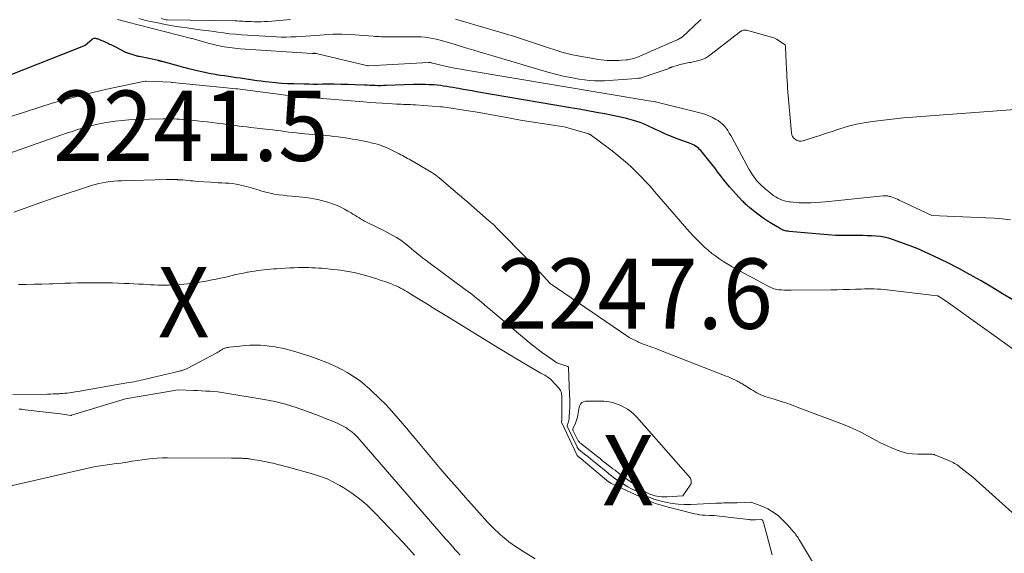
# Model space of a CAD drawing. Units: feet. Extents: x 1181672 to 1186672, y 7061370 to 7068870.
# Drawn here: x 1182747 to 1182887, y 7063452 to 7063528 of the extents above; entities that cross this region are included whole.
import ezdxf
from ezdxf.enums import TextEntityAlignment as Align

# ---------------------------------------------------------------- set-up
doc = ezdxf.new("R2010")
doc.units = ezdxf.units.FT
doc.header["$MEASUREMENT"] = 0
for name, color, linetype, lineweight in [('Level 44', 7, 'Continuous', 0), ('Level 45', 7, 'Continuous', 0), ('Level 46', 7, 'Continuous', 0)]:
    doc.layers.add(name, color=color, linetype=linetype, lineweight=lineweight)
doc.styles.add('Style-ENGINEERING', font='ENGINEERING.shx')

msp = doc.modelspace()

# ---------------------------------------------------------------- linework, layer by layer
at = {"layer": 'Level 44', "color": 32, "linetype": 'Continuous', "lineweight": 30, "elevation": 2250, "flags": 128}
msp.add_lwpolyline([(1182888.37, 7063487.9), (1182886.89, 7063488.8), (1182885.4, 7063489.71), (1182885.37, 7063489.73), (1182883.85, 7063490.63), (1182882.32, 7063491.5), (1182880.77, 7063492.33), (1182879.2, 7063493.12), (1182877.04, 7063494.19), (1182875.91, 7063494.72), (1182874.78, 7063495.22), (1182873.62, 7063495.67), (1182872.45, 7063496.09), (1182871.26, 7063496.5), (1182870.67, 7063496.68), (1182870.09, 7063496.82), (1182869.49, 7063496.92), (1182868.88, 7063496.99), (1182868.27, 7063497.03), (1182867.66, 7063497.05), (1182867.05, 7063497.07), (1182866.44, 7063497.07), (1182865.41, 7063497.06), (1182864.29, 7063497.06), (1182863.17, 7063497.09), (1182862.05, 7063497.16), (1182860.93, 7063497.25), (1182856.54, 7063497.66), (1182856.36, 7063497.68), (1182856.19, 7063497.71), (1182856.01, 7063497.75), (1182855.84, 7063497.8), (1182855.67, 7063497.86), (1182855.5, 7063497.93), (1182855.34, 7063498.01), (1182855.19, 7063498.1), (1182854.04, 7063498.79), (1182853.45, 7063499.17), (1182852.87, 7063499.56), (1182852.3, 7063499.98), (1182851.74, 7063500.41), (1182850.9, 7063501.08), (1182850.78, 7063501.18), (1182850.65, 7063501.29), (1182850.52, 7063501.4), (1182850.4, 7063501.51), (1182850.28, 7063501.62), (1182850.16, 7063501.73), (1182850.05, 7063501.85), (1182849.93, 7063501.97), (1182848.52, 7063503.51), (1182848.07, 7063504.02), (1182847.63, 7063504.54), (1182847.2, 7063505.07), (1182846.79, 7063505.61), (1182846.39, 7063506.15), (1182845.98, 7063506.69), (1182845.56, 7063507.23), (1182845.13, 7063507.76), (1182843.99, 7063509.16), (1182843.82, 7063509.34), (1182843.65, 7063509.51), (1182843.46, 7063509.66), (1182843.26, 7063509.8), (1182843.05, 7063509.93), (1182842.83, 7063510.04), (1182842.61, 7063510.14), (1182842.38, 7063510.23), (1182840.62, 7063510.85), (1182840.04, 7063511.07), (1182839.46, 7063511.3), (1182838.89, 7063511.55), (1182838.32, 7063511.81), (1182838.1, 7063511.92), (1182837.64, 7063512.13), (1182837.19, 7063512.35), (1182836.74, 7063512.56), (1182836.29, 7063512.77), (1182835.83, 7063512.97), (1182835.36, 7063513.15), (1182834.89, 7063513.31), (1182834.41, 7063513.46), (1182834.09, 7063513.55), (1182833.44, 7063513.72), (1182832.79, 7063513.88), (1182832.14, 7063514.02), (1182831.49, 7063514.16), (1182830.36, 7063514.37), (1182829.14, 7063514.6), (1182827.91, 7063514.82), (1182826.69, 7063515.04), (1182825.47, 7063515.25), (1182812.07, 7063517.54), (1182811.45, 7063517.65), (1182810.82, 7063517.76), (1182810.19, 7063517.87), (1182809.57, 7063517.98), (1182809.22, 7063518.05), (1182808.76, 7063518.13), (1182808.31, 7063518.2), (1182807.86, 7063518.28), (1182807.4, 7063518.35), (1182806.95, 7063518.41), (1182806.49, 7063518.46), (1182806.04, 7063518.5), (1182805.58, 7063518.53), (1182805.37, 7063518.54), (1182804.8, 7063518.56), (1182804.24, 7063518.56), (1182803.67, 7063518.56), (1182803.11, 7063518.55), (1182799.26, 7063518.42), (1182798.87, 7063518.41), (1182798.48, 7063518.4), (1182798.09, 7063518.4), (1182797.7, 7063518.41), (1182797.31, 7063518.42), (1182796.92, 7063518.43), (1182796.53, 7063518.45), (1182796.15, 7063518.46), (1182794.83, 7063518.52), (1182793.84, 7063518.56), (1182792.85, 7063518.59), (1182791.85, 7063518.6), (1182790.86, 7063518.6), (1182790.19, 7063518.6), (1182789.53, 7063518.59), (1182788.88, 7063518.59), (1182788.22, 7063518.6), (1182787.56, 7063518.62), (1182786.12, 7063518.65), (1182785.24, 7063518.68), (1182784.36, 7063518.73), (1182783.48, 7063518.8), (1182782.61, 7063518.89), (1182782.02, 7063518.96), (1182781.44, 7063519.03), (1182780.86, 7063519.1), (1182780.27, 7063519.19), (1182779.69, 7063519.27), (1182779.66, 7063519.28), (1182779.1, 7063519.37), (1182778.53, 7063519.45), (1182777.96, 7063519.53), (1182777.4, 7063519.61), (1182776.83, 7063519.69), (1182776.26, 7063519.78), (1182775.7, 7063519.86), (1182775.13, 7063519.95), (1182774.96, 7063519.97), (1182774.31, 7063520.08), (1182773.66, 7063520.21), (1182773.01, 7063520.35), (1182772.37, 7063520.5), (1182770.98, 7063520.85), (1182770.69, 7063520.93), (1182770.4, 7063521), (1182770.11, 7063521.08), (1182769.82, 7063521.16), (1182767.36, 7063521.84), (1182767.3, 7063521.86), (1182767.23, 7063521.88), (1182767.17, 7063521.89), (1182767.1, 7063521.91), (1182767.04, 7063521.92), (1182766.97, 7063521.93), (1182766.91, 7063521.95), (1182766.84, 7063521.96), (1182764.12, 7063522.53), (1182764.05, 7063522.55), (1182763.97, 7063522.57), (1182763.89, 7063522.59), (1182763.81, 7063522.61), (1182762.21, 7063523.1), (1182760.68, 7063523.91), (1182760.5, 7063524), (1182760.32, 7063524.1), (1182760.14, 7063524.19), (1182759.95, 7063524.28), (1182759.77, 7063524.36), (1182759.59, 7063524.45), (1182759.4, 7063524.53), (1182759.22, 7063524.62), (1182759.18, 7063524.63), (1182759, 7063524.71), (1182758.81, 7063524.8), (1182758.63, 7063524.87), (1182758.44, 7063524.95), (1182758.29, 7063525.01), (1182758.18, 7063525.05), (1182758.06, 7063525.08), (1182757.95, 7063525.11), (1182757.84, 7063525.12), (1182757.72, 7063525.12), (1182757.62, 7063525.1), (1182757.52, 7063525.05), (1182757.43, 7063524.99), (1182756.44, 7063524.11), (1182742.92, 7063518.79)], dxfattribs=at)
at = {"layer": 'Level 45', "color": 32, "linetype": 'Continuous', "lineweight": 0, "flags": 128}
for points, elevation in [([(1182888.03, 7063499.32), (1182886.87, 7063499.44), (1182885.71, 7063499.53), (1182884.55, 7063499.6), (1182876.84, 7063499.92), (1182872.19, 7063502.12), (1182871.95, 7063502.23), (1182871.71, 7063502.33), (1182871.46, 7063502.43), (1182871.21, 7063502.52), (1182870.96, 7063502.61), (1182870.84, 7063502.65), (1182870.71, 7063502.68), (1182870.59, 7063502.7), (1182870.46, 7063502.71), (1182870.33, 7063502.72), (1182870.2, 7063502.71), (1182870.07, 7063502.71), (1182869.94, 7063502.7), (1182861.75, 7063501.88), (1182861.05, 7063501.82), (1182860.36, 7063501.77), (1182859.66, 7063501.75), (1182858.96, 7063501.74), (1182858.42, 7063501.74), (1182857.99, 7063501.75), (1182857.57, 7063501.77), (1182857.14, 7063501.81), (1182856.72, 7063501.85), (1182856.54, 7063501.88), (1182856.21, 7063501.93), (1182855.89, 7063502.01), (1182855.57, 7063502.12), (1182855.26, 7063502.25), (1182855.23, 7063502.26), (1182854.94, 7063502.4), (1182854.66, 7063502.56), (1182854.4, 7063502.74), (1182854.14, 7063502.93), (1182853.88, 7063503.13), (1182853.63, 7063503.33), (1182853.38, 7063503.53), (1182853.14, 7063503.74), (1182853.02, 7063503.84), (1182852.72, 7063504.11), (1182852.43, 7063504.38), (1182852.16, 7063504.67), (1182851.89, 7063504.97), (1182851.85, 7063505.02), (1182851.59, 7063505.36), (1182851.33, 7063505.71), (1182851.1, 7063506.08), (1182850.89, 7063506.45), (1182848.45, 7063510.96), (1182848.25, 7063511.31), (1182848.05, 7063511.66), (1182847.83, 7063512), (1182847.6, 7063512.33), (1182847.34, 7063512.65), (1182847.07, 7063512.93), (1182846.77, 7063513.19), (1182846.44, 7063513.42), (1182846.14, 7063513.6), (1182845.64, 7063513.88), (1182845.12, 7063514.13), (1182844.58, 7063514.33), (1182844.03, 7063514.49), (1182837.56, 7063516.08), (1182837.5, 7063516.09), (1182836.58, 7063516.25), (1182810.62, 7063520.61), (1182809.92, 7063520.73), (1182809.22, 7063520.86), (1182808.52, 7063521), (1182807.82, 7063521.14), (1182806.81, 7063521.36), (1182806.62, 7063521.4), (1182806.43, 7063521.45), (1182806.25, 7063521.5), (1182806.06, 7063521.55), (1182805.83, 7063521.62), (1182805.76, 7063521.64), (1182805.69, 7063521.66), (1182805.62, 7063521.67), (1182805.54, 7063521.68), (1182805.47, 7063521.69), (1182805.39, 7063521.69), (1182805.32, 7063521.69), (1182805.24, 7063521.69), (1182796.74, 7063521.24), (1182796.72, 7063521.24), (1182796.7, 7063521.24), (1182796.67, 7063521.24), (1182796.65, 7063521.24), (1182796.56, 7063521.25), (1182796.53, 7063521.25), (1182796.51, 7063521.26), (1182796.48, 7063521.26), (1182796.46, 7063521.27), (1182789.3, 7063522.98), (1182789.24, 7063522.99), (1182789.17, 7063523), (1182789.11, 7063523), (1182789.04, 7063523.01), (1182788.95, 7063523.01), (1182788.93, 7063523.01), (1182788.91, 7063523.01), (1182788.89, 7063523.01), (1182788.87, 7063523), (1182788.79, 7063523), (1182788.78, 7063523), (1182788.76, 7063523), (1182788.74, 7063523), (1182788.72, 7063523), (1182778.53, 7063523.66), (1182777.36, 7063523.77), (1182776.2, 7063523.94), (1182775.05, 7063524.17), (1182773.91, 7063524.45), (1182771.66, 7063525.09), (1182771.55, 7063525.12), (1182762.3, 7063527.49), (1182762.02, 7063527.56), (1182761.75, 7063527.63), (1182761.47, 7063527.71), (1182761.2, 7063527.79), (1182761.05, 7063527.83)], 2252), ([(1182889.34, 7063515.04), (1182872.81, 7063513.84), (1182868.37, 7063513.29), (1182867.24, 7063513.12), (1182866.12, 7063512.9), (1182865.01, 7063512.62), (1182863.92, 7063512.3), (1182863.63, 7063512.2), (1182862.68, 7063511.89), (1182861.74, 7063511.58), (1182860.79, 7063511.28), (1182859.85, 7063510.97), (1182858.55, 7063510.55), (1182858.26, 7063510.5), (1182857.98, 7063510.51), (1182857.71, 7063510.59), (1182857.45, 7063510.72), (1182857.23, 7063510.92), (1182857.05, 7063511.15), (1182856.94, 7063511.41), (1182856.88, 7063511.7), (1182856.45, 7063516.41), (1182856.4, 7063516.94), (1182856.36, 7063517.48), (1182856.33, 7063518.01), (1182856.3, 7063518.55), (1182856.27, 7063519.09), (1182856.24, 7063519.63), (1182856.22, 7063520.16), (1182856.19, 7063520.7), (1182856.04, 7063523.84), (1182856.03, 7063523.91), (1182856.03, 7063523.97), (1182856.03, 7063524.03), (1182856.02, 7063524.09), (1182856.01, 7063524.22), (1182854.78, 7063525.01), (1182854.68, 7063525.07), (1182854.57, 7063525.12), (1182854.47, 7063525.17), (1182854.36, 7063525.2), (1182850.49, 7063526.29), (1182850.35, 7063526.32), (1182850.21, 7063526.32), (1182850.07, 7063526.3), (1182849.94, 7063526.26), (1182849.8, 7063526.2), (1182849.67, 7063526.13), (1182849.55, 7063526.05), (1182849.43, 7063525.96), (1182845.49, 7063522.86), (1182845.08, 7063522.58), (1182844.65, 7063522.33), (1182844.19, 7063522.14), (1182843.71, 7063521.98), (1182843.13, 7063521.84), (1182842.93, 7063521.79), (1182842.73, 7063521.74), (1182842.52, 7063521.71), (1182842.32, 7063521.68), (1182842.12, 7063521.65), (1182841.91, 7063521.61), (1182841.71, 7063521.57), (1182841.51, 7063521.52), (1182841.23, 7063521.46), (1182841.08, 7063521.42), (1182840.93, 7063521.38), (1182840.78, 7063521.33), (1182840.63, 7063521.29), (1182839.97, 7063521.09), (1182839.91, 7063521.07), (1182839.85, 7063521.05), (1182839.79, 7063521.02), (1182839.74, 7063521), (1182839.68, 7063520.98), (1182839.62, 7063520.95), (1182839.56, 7063520.93), (1182839.51, 7063520.91), (1182839.19, 7063520.77), (1182835.95, 7063519.64), (1182835.68, 7063519.56), (1182835.41, 7063519.49), (1182835.14, 7063519.45), (1182834.86, 7063519.42), (1182830.31, 7063519.1), (1182829.6, 7063519.07), (1182828.88, 7063519.08), (1182828.17, 7063519.13), (1182827.46, 7063519.21), (1182826.64, 7063519.34), (1182825.53, 7063519.54), (1182824.43, 7063519.76), (1182823.33, 7063520.03), (1182822.24, 7063520.33), (1182814.41, 7063522.64), (1182813.07, 7063523.04), (1182811.73, 7063523.44), (1182810.39, 7063523.84), (1182809.05, 7063524.24), (1182807.43, 7063524.73), (1182806.9, 7063524.88), (1182806.37, 7063525.01), (1182805.83, 7063525.12), (1182805.29, 7063525.22), (1182804.75, 7063525.29), (1182804.2, 7063525.34), (1182803.65, 7063525.37), (1182803.1, 7063525.37), (1182799.72, 7063525.33), (1182799.43, 7063525.33), (1182799.14, 7063525.33), (1182798.85, 7063525.34), (1182798.55, 7063525.36), (1182798.26, 7063525.38), (1182797.97, 7063525.4), (1182797.68, 7063525.42), (1182797.38, 7063525.44), (1182795.44, 7063525.61), (1182794.18, 7063525.69), (1182792.92, 7063525.73), (1182791.66, 7063525.71), (1182790.4, 7063525.65), (1182789.2, 7063525.56), (1182788.51, 7063525.51), (1182787.81, 7063525.46), (1182787.11, 7063525.41), (1182786.42, 7063525.37), (1182785.72, 7063525.33), (1182785.03, 7063525.31), (1182784.33, 7063525.32), (1182783.63, 7063525.35), (1182779.53, 7063525.58), (1182778.68, 7063525.64), (1182777.82, 7063525.71), (1182776.97, 7063525.8), (1182776.12, 7063525.91), (1182775.28, 7063526.02), (1182774.43, 7063526.14), (1182773.58, 7063526.25), (1182772.73, 7063526.37), (1182770.93, 7063526.61), (1182770.15, 7063526.72), (1182769.37, 7063526.84), (1182768.6, 7063526.97), (1182767.83, 7063527.12), (1182766.57, 7063527.37), (1182765.73, 7063527.55), (1182764.89, 7063527.74), (1182764.06, 7063527.95)], 2254), ([(1182785.62, 7063527.82), (1182782.44, 7063527.54), (1182781.94, 7063527.51), (1182781.45, 7063527.49), (1182780.95, 7063527.48), (1182780.45, 7063527.5), (1182780.02, 7063527.51), (1182779.74, 7063527.53), (1182779.46, 7063527.54), (1182779.18, 7063527.55), (1182778.9, 7063527.57), (1182778.62, 7063527.59), (1182778.34, 7063527.6), (1182778.06, 7063527.61), (1182777.78, 7063527.62), (1182768.16, 7063527.75), (1182768.05, 7063527.77), (1182768.03, 7063527.77), (1182768.01, 7063527.78), (1182767.99, 7063527.78), (1182767.97, 7063527.79), (1182767.26, 7063527.97)], 2256), ([(1182844.03, 7063527.81), (1182843.83, 7063527.63), (1182841.37, 7063525.34), (1182840.67, 7063524.93), (1182840.64, 7063524.92), (1182840.61, 7063524.92), (1182834.99, 7063522.47), (1182834.8, 7063522.39), (1182834.6, 7063522.32), (1182834.41, 7063522.26), (1182834.21, 7063522.2), (1182834.01, 7063522.16), (1182833.81, 7063522.12), (1182833.61, 7063522.09), (1182833.4, 7063522.07), (1182832.77, 7063522.02), (1182832.35, 7063521.99), (1182831.93, 7063521.97), (1182831.51, 7063521.97), (1182831.09, 7063521.97), (1182830.67, 7063521.98), (1182830.25, 7063522.01), (1182829.83, 7063522.06), (1182829.42, 7063522.13), (1182825.99, 7063522.76), (1182825.51, 7063522.85), (1182825.03, 7063522.96), (1182824.56, 7063523.09), (1182824.09, 7063523.23), (1182821.5, 7063524.07), (1182820.78, 7063524.3), (1182820.07, 7063524.53), (1182819.35, 7063524.77), (1182818.64, 7063525.01), (1182817.92, 7063525.25), (1182817.21, 7063525.48), (1182816.49, 7063525.7), (1182815.76, 7063525.91), (1182809.09, 7063527.85)], 2256), ([(1182899.58, 7063472.91), (1182878.9, 7063487.75), (1182877.72, 7063488.47), (1182877.69, 7063488.47), (1182877.66, 7063488.48), (1182877.6, 7063488.48), (1182870.51, 7063489.34), (1182870.05, 7063489.38), (1182869.59, 7063489.43), (1182869.12, 7063489.45), (1182868.66, 7063489.47), (1182868.19, 7063489.48), (1182867.72, 7063489.49), (1182867.26, 7063489.48), (1182866.79, 7063489.46), (1182865.99, 7063489.43), (1182865.12, 7063489.4), (1182864.25, 7063489.37), (1182863.38, 7063489.36), (1182862.51, 7063489.34), (1182856.83, 7063489.29), (1182856.49, 7063489.29), (1182856.16, 7063489.3), (1182855.82, 7063489.31), (1182855.48, 7063489.33), (1182855.25, 7063489.34), (1182855.03, 7063489.36), (1182854.81, 7063489.4), (1182854.6, 7063489.45), (1182854.38, 7063489.51), (1182854.17, 7063489.59), (1182853.97, 7063489.68), (1182853.76, 7063489.77), (1182853.56, 7063489.87), (1182852.67, 7063490.35), (1182852.02, 7063490.7), (1182851.38, 7063491.04), (1182850.74, 7063491.39), (1182850.1, 7063491.74), (1182848.45, 7063492.64), (1182847.85, 7063492.98), (1182847.26, 7063493.34), (1182846.68, 7063493.72), (1182846.11, 7063494.12), (1182845.56, 7063494.54), (1182845.03, 7063494.98), (1182844.51, 7063495.44), (1182844.01, 7063495.92), (1182843.62, 7063496.3), (1182842.97, 7063496.97), (1182842.33, 7063497.65), (1182841.7, 7063498.35), (1182841.09, 7063499.05), (1182840.48, 7063499.76), (1182839.88, 7063500.48), (1182839.27, 7063501.19), (1182838.66, 7063501.9), (1182838.04, 7063502.63), (1182837.41, 7063503.36), (1182836.77, 7063504.08), (1182836.11, 7063504.78), (1182835.45, 7063505.48), (1182835.1, 7063505.84), (1182834.6, 7063506.34), (1182834.09, 7063506.84), (1182833.56, 7063507.31), (1182833.02, 7063507.78), (1182832.48, 7063508.23), (1182831.93, 7063508.68), (1182831.37, 7063509.12), (1182830.8, 7063509.56), (1182828.46, 7063511.32), (1182828.41, 7063511.35), (1182828.37, 7063511.39), (1182828.31, 7063511.42), (1182828.26, 7063511.45), (1182828.21, 7063511.47), (1182828.16, 7063511.49), (1182828.1, 7063511.51), (1182828.05, 7063511.53), (1182824.56, 7063512.54), (1182818.61, 7063513.46), (1182818.37, 7063513.5), (1182818.12, 7063513.54), (1182817.87, 7063513.58), (1182817.62, 7063513.63), (1182817.37, 7063513.67), (1182817.12, 7063513.71), (1182816.87, 7063513.76), (1182816.62, 7063513.8), (1182812.2, 7063514.63), (1182811.88, 7063514.68), (1182811.56, 7063514.74), (1182811.24, 7063514.79), (1182810.92, 7063514.84), (1182808.22, 7063515.26), (1182807.91, 7063515.3), (1182807.59, 7063515.34), (1182807.27, 7063515.38), (1182806.95, 7063515.41), (1182803.39, 7063515.67), (1182803.06, 7063515.69), (1182802.72, 7063515.71), (1182802.39, 7063515.72), (1182802.06, 7063515.73), (1182801.72, 7063515.74), (1182801.39, 7063515.75), (1182801.06, 7063515.77), (1182800.72, 7063515.78), (1182799.59, 7063515.84), (1182798.69, 7063515.89), (1182797.79, 7063515.95), (1182796.9, 7063516.01), (1182796, 7063516.08), (1182789.57, 7063516.62), (1182789.39, 7063516.63), (1182789.21, 7063516.65), (1182789.03, 7063516.65), (1182788.85, 7063516.66), (1182788.67, 7063516.67), (1182788.48, 7063516.67), (1182788.3, 7063516.68), (1182788.12, 7063516.69), (1182788.02, 7063516.69), (1182787.79, 7063516.71), (1182787.56, 7063516.73), (1182787.33, 7063516.75), (1182787.1, 7063516.78), (1182778.08, 7063517.95), (1182777.88, 7063517.96), (1182777.85, 7063517.96), (1182776.55, 7063518.11), (1182768.85, 7063518.84), (1182768.7, 7063518.86), (1182768.61, 7063518.88), (1182765.13, 7063519.02), (1182765.07, 7063519.03), (1182764.99, 7063519.04), (1182764.24, 7063518.91), (1182759.49, 7063517.89), (1182757.54, 7063517.44), (1182755.59, 7063516.97), (1182753.66, 7063516.44), (1182751.74, 7063515.89), (1182749.82, 7063515.29), (1182747.92, 7063514.68), (1182746.02, 7063514.04)], 2248), ([(1182889.64, 7063456.42), (1182882.66, 7063462.69), (1182880.99, 7063464.02), (1182880.81, 7063464.16), (1182880.63, 7063464.29), (1182880.45, 7063464.42), (1182880.26, 7063464.54), (1182880.07, 7063464.65), (1182879.88, 7063464.76), (1182879.68, 7063464.85), (1182879.48, 7063464.95), (1182877.52, 7063465.78), (1182877.35, 7063465.84), (1182877.19, 7063465.89), (1182877.02, 7063465.92), (1182876.85, 7063465.94), (1182876.51, 7063465.96), (1182874.86, 7063465.95), (1182874.05, 7063466), (1182873.24, 7063466.11), (1182872.46, 7063466.32), (1182871.7, 7063466.6), (1182871.04, 7063466.89), (1182870.19, 7063467.28), (1182869.34, 7063467.69), (1182868.51, 7063468.12), (1182867.69, 7063468.58), (1182866.87, 7063469.02), (1182866.04, 7063469.44), (1182865.18, 7063469.82), (1182864.31, 7063470.17), (1182857.69, 7063472.67), (1182856.89, 7063472.96), (1182856.08, 7063473.25), (1182855.27, 7063473.51), (1182854.45, 7063473.77), (1182853.41, 7063474.08), (1182853.11, 7063474.18), (1182852.82, 7063474.29), (1182852.54, 7063474.42), (1182852.25, 7063474.55), (1182851.98, 7063474.7), (1182851.71, 7063474.85), (1182851.44, 7063475.01), (1182851.17, 7063475.17), (1182850.22, 7063475.76), (1182850.08, 7063475.85), (1182849.95, 7063475.93), (1182849.82, 7063476), (1182849.68, 7063476.08), (1182849.55, 7063476.16), (1182849.41, 7063476.23), (1182849.27, 7063476.31), (1182849.13, 7063476.38), (1182848.82, 7063476.53), (1182848.52, 7063476.68), (1182848.22, 7063476.82), (1182847.92, 7063476.95), (1182847.61, 7063477.07), (1182837.8, 7063480.9), (1182837.47, 7063481.03), (1182837.13, 7063481.16), (1182836.8, 7063481.27), (1182836.46, 7063481.39), (1182836.12, 7063481.51), (1182835.79, 7063481.63), (1182835.46, 7063481.77), (1182835.13, 7063481.91), (1182834.98, 7063481.97), (1182834.59, 7063482.16), (1182834.2, 7063482.36), (1182833.82, 7063482.58), (1182833.46, 7063482.82), (1182822.59, 7063490.23), (1182820.22, 7063492.87), (1182820.17, 7063492.93), (1182820.12, 7063492.98), (1182820.07, 7063493.03), (1182820.02, 7063493.08), (1182820, 7063493.11), (1182819.96, 7063493.14), (1182819.92, 7063493.18), (1182819.88, 7063493.22), (1182819.84, 7063493.25), (1182819.8, 7063493.29), (1182819.76, 7063493.32), (1182819.72, 7063493.36), (1182819.69, 7063493.39), (1182819.64, 7063493.43), (1182819.58, 7063493.49), (1182819.51, 7063493.55), (1182819.45, 7063493.61), (1182819.39, 7063493.67), (1182815.05, 7063498.09), (1182814.9, 7063498.24), (1182814.75, 7063498.39), (1182814.6, 7063498.53), (1182814.44, 7063498.67), (1182814.28, 7063498.81), (1182814.12, 7063498.95), (1182813.97, 7063499.09), (1182813.81, 7063499.23), (1182810.51, 7063502.09), (1182810.42, 7063502.17), (1182810.33, 7063502.25), (1182810.23, 7063502.33), (1182810.14, 7063502.41), (1182810.04, 7063502.5), (1182809.95, 7063502.58), (1182809.86, 7063502.66), (1182809.76, 7063502.74), (1182806.72, 7063505.32), (1182806.6, 7063505.42), (1182806.49, 7063505.51), (1182806.37, 7063505.61), (1182806.25, 7063505.7), (1182806.13, 7063505.78), (1182806.01, 7063505.87), (1182805.88, 7063505.95), (1182805.75, 7063506.03), (1182802.76, 7063507.78), (1182802.52, 7063507.92), (1182802.28, 7063508.05), (1182802.04, 7063508.19), (1182801.8, 7063508.32), (1182801.56, 7063508.45), (1182801.31, 7063508.57), (1182801.07, 7063508.7), (1182800.82, 7063508.83), (1182799.86, 7063509.31), (1182799.55, 7063509.46), (1182799.24, 7063509.6), (1182798.93, 7063509.73), (1182798.62, 7063509.85), (1182798.3, 7063509.96), (1182797.97, 7063510.06), (1182797.65, 7063510.15), (1182797.32, 7063510.23), (1182796.58, 7063510.4), (1182795.88, 7063510.55), (1182795.18, 7063510.69), (1182794.47, 7063510.81), (1182793.76, 7063510.92), (1182792.42, 7063511.1), (1182791.82, 7063511.18), (1182791.23, 7063511.24), (1182790.63, 7063511.3), (1182790.03, 7063511.34), (1182789.43, 7063511.39), (1182788.83, 7063511.43), (1182788.23, 7063511.49), (1182787.64, 7063511.54), (1182787.05, 7063511.6), (1182786.49, 7063511.67), (1182785.93, 7063511.73), (1182785.37, 7063511.8), (1182784.81, 7063511.88), (1182784.25, 7063511.96), (1182783.69, 7063512.03), (1182783.13, 7063512.1), (1182782.57, 7063512.17), (1182779.99, 7063512.46), (1182779.43, 7063512.52), (1182778.87, 7063512.59), (1182778.31, 7063512.66), (1182777.75, 7063512.73), (1182777.19, 7063512.8), (1182776.63, 7063512.87), (1182776.07, 7063512.95), (1182775.51, 7063513.02), (1182775.2, 7063513.06), (1182774.48, 7063513.15), (1182773.77, 7063513.24), (1182773.05, 7063513.31), (1182772.34, 7063513.39), (1182770.6, 7063513.55), (1182770.22, 7063513.59), (1182769.84, 7063513.62), (1182769.45, 7063513.64), (1182769.07, 7063513.66), (1182768.69, 7063513.68), (1182768.3, 7063513.69), (1182767.92, 7063513.69), (1182767.54, 7063513.68), (1182763.64, 7063513.57), (1182762.66, 7063513.52), (1182761.68, 7063513.45), (1182760.71, 7063513.34), (1182759.74, 7063513.2), (1182759.46, 7063513.16), (1182758.64, 7063513.01), (1182757.81, 7063512.84), (1182757, 7063512.63), (1182756.19, 7063512.41), (1182755.38, 7063512.16), (1182754.58, 7063511.9), (1182753.78, 7063511.64), (1182752.99, 7063511.36), (1182737.47, 7063505.9)], 2246), ([(1182860.01, 7063450.42), (1182858.03, 7063453.72), (1182857.93, 7063453.88), (1182857.83, 7063454.04), (1182857.73, 7063454.19), (1182857.62, 7063454.35), (1182857.52, 7063454.5), (1182857.4, 7063454.65), (1182857.29, 7063454.79), (1182857.17, 7063454.93), (1182856.32, 7063455.91), (1182855.91, 7063456.35), (1182855.48, 7063456.77), (1182855.02, 7063457.16), (1182854.55, 7063457.53), (1182854.05, 7063457.87), (1182853.53, 7063458.17), (1182852.99, 7063458.43), (1182852.43, 7063458.67), (1182851.25, 7063459.1), (1182851.16, 7063459.11), (1182849.17, 7063459.03), (1182849.04, 7063459.03), (1182848.91, 7063459.03), (1182848.78, 7063459.03), (1182848.65, 7063459.03), (1182848.53, 7063459.04), (1182848.4, 7063459.04), (1182848.27, 7063459.04), (1182848.14, 7063459.04), (1182847.66, 7063459.03), (1182847.29, 7063459.02), (1182846.92, 7063459.01), (1182846.55, 7063459), (1182846.19, 7063458.98), (1182842.57, 7063458.81), (1182841.68, 7063458.81), (1182840.79, 7063458.85), (1182839.91, 7063458.96), (1182839.03, 7063459.12), (1182838.36, 7063459.27), (1182837.83, 7063459.4), (1182837.3, 7063459.57), (1182836.78, 7063459.77), (1182836.28, 7063459.99), (1182834.65, 7063460.77), (1182834.14, 7063461.03), (1182833.63, 7063461.31), (1182833.14, 7063461.61), (1182832.66, 7063461.92), (1182832.11, 7063462.28), (1182831.91, 7063462.42), (1182831.71, 7063462.56), (1182831.51, 7063462.71), (1182831.31, 7063462.86), (1182831.12, 7063463.02), (1182830.92, 7063463.17), (1182830.73, 7063463.33), (1182830.54, 7063463.49), (1182829.24, 7063464.54), (1182828.8, 7063464.91), (1182828.35, 7063465.27), (1182827.91, 7063465.63), (1182827.46, 7063465.98), (1182826.66, 7063466.63), (1182826.62, 7063466.67), (1182826.58, 7063466.71), (1182826.54, 7063466.75), (1182826.51, 7063466.79), (1182826.48, 7063466.84), (1182826.45, 7063466.88), (1182826.42, 7063466.93), (1182826.4, 7063466.98), (1182824.99, 7063469.93), (1182824.97, 7063470.03), (1182825.11, 7063470.42), (1182825.17, 7063470.62), (1182825.21, 7063470.82), (1182825.25, 7063471.02), (1182825.27, 7063471.23), (1182825.32, 7063472.01), (1182825.35, 7063472.61), (1182825.36, 7063473.21), (1182825.36, 7063473.81), (1182825.34, 7063474.41), (1182825.18, 7063478.24), (1182825.17, 7063478.26), (1182825.17, 7063478.28), (1182825.17, 7063478.3), (1182825.16, 7063478.32), (1182825.13, 7063478.39), (1182825.12, 7063478.41), (1182825.09, 7063478.43), (1182825.07, 7063478.44), (1182823.53, 7063478.97), (1182822.18, 7063479.89), (1182821.52, 7063480.35), (1182820.86, 7063480.84), (1182820.23, 7063481.34), (1182819.6, 7063481.85), (1182814.07, 7063486.52), (1182813.63, 7063486.89), (1182813.19, 7063487.26), (1182812.75, 7063487.63), (1182812.31, 7063487.99), (1182811.86, 7063488.35), (1182811.41, 7063488.71), (1182810.96, 7063489.06), (1182810.5, 7063489.41), (1182805.31, 7063493.24), (1182804.89, 7063493.55), (1182804.48, 7063493.87), (1182804.07, 7063494.19), (1182803.66, 7063494.52), (1182803.55, 7063494.61), (1182803.2, 7063494.89), (1182802.85, 7063495.18), (1182802.51, 7063495.46), (1182802.16, 7063495.75), (1182801.81, 7063496.03), (1182801.45, 7063496.3), (1182801.08, 7063496.55), (1182800.7, 7063496.8), (1182800.62, 7063496.84), (1182800.2, 7063497.09), (1182799.77, 7063497.33), (1182799.33, 7063497.57), (1182798.89, 7063497.79), (1182796.46, 7063498.99), (1182796.18, 7063499.13), (1182795.89, 7063499.29), (1182795.61, 7063499.45), (1182795.34, 7063499.62), (1182795.07, 7063499.79), (1182794.79, 7063499.96), (1182794.52, 7063500.13), (1182794.24, 7063500.3), (1182793.81, 7063500.56), (1182793.31, 7063500.84), (1182792.8, 7063501.1), (1182792.27, 7063501.33), (1182791.74, 7063501.54), (1182791.58, 7063501.6), (1182791.07, 7063501.77), (1182790.55, 7063501.93), (1182790.03, 7063502.07), (1182789.5, 7063502.2), (1182788.97, 7063502.3), (1182788.43, 7063502.4), (1182787.89, 7063502.47), (1182787.36, 7063502.52), (1182786.37, 7063502.61), (1182785.76, 7063502.66), (1182785.15, 7063502.72), (1182784.54, 7063502.8), (1182783.94, 7063502.87), (1182783.33, 7063502.97), (1182782.74, 7063503.08), (1182782.14, 7063503.23), (1182781.56, 7063503.41), (1182781.34, 7063503.48), (1182780.69, 7063503.68), (1182780.04, 7063503.87), (1182779.38, 7063504.04), (1182778.72, 7063504.2), (1182778.4, 7063504.27), (1182777.9, 7063504.37), (1182777.39, 7063504.46), (1182776.88, 7063504.51), (1182776.37, 7063504.54), (1182775.86, 7063504.57), (1182775.34, 7063504.59), (1182774.83, 7063504.62), (1182774.31, 7063504.66), (1182772.47, 7063504.78), (1182772.11, 7063504.81), (1182771.75, 7063504.84), (1182771.39, 7063504.87), (1182771.02, 7063504.91), (1182770.66, 7063504.95), (1182770.3, 7063504.98), (1182769.93, 7063505), (1182769.57, 7063505.02), (1182769.53, 7063505.03), (1182769.14, 7063505.04), (1182768.76, 7063505.04), (1182768.37, 7063505.04), (1182767.99, 7063505.04), (1182761.6, 7063504.87), (1182761.06, 7063504.85), (1182760.51, 7063504.81), (1182759.97, 7063504.75), (1182759.43, 7063504.68), (1182758.9, 7063504.59), (1182758.37, 7063504.48), (1182757.84, 7063504.34), (1182757.32, 7063504.19), (1182752.31, 7063502.54), (1182749.31, 7063501.5), (1182746.33, 7063500.39)], 2244), ([(1182854.12, 7063451.61), (1182852.9, 7063456.23), (1182852.88, 7063456.29), (1182852.87, 7063456.34), (1182852.85, 7063456.39), (1182852.83, 7063456.45), (1182852.81, 7063456.52), (1182852.8, 7063456.53), (1182852.79, 7063456.55), (1182852.76, 7063456.58), (1182852.69, 7063456.62), (1182852.67, 7063456.63), (1182852.65, 7063456.64), (1182852.63, 7063456.64), (1182852.61, 7063456.64), (1182851.77, 7063456.62), (1182851.65, 7063456.62), (1182851.52, 7063456.61), (1182851.4, 7063456.62), (1182851.27, 7063456.62), (1182851.15, 7063456.62), (1182851.02, 7063456.63), (1182850.9, 7063456.64), (1182850.77, 7063456.66), (1182845.84, 7063457.22), (1182845.77, 7063457.22), (1182845.69, 7063457.23), (1182845.61, 7063457.23), (1182845.54, 7063457.23), (1182845.46, 7063457.23), (1182845.39, 7063457.23), (1182845.31, 7063457.24), (1182845.24, 7063457.24), (1182844.61, 7063457.26), (1182844.23, 7063457.29), (1182843.84, 7063457.33), (1182843.46, 7063457.4), (1182843.09, 7063457.48), (1182839.23, 7063458.45), (1182838.37, 7063458.69), (1182837.53, 7063458.96), (1182836.71, 7063459.28), (1182835.9, 7063459.63), (1182831.48, 7063461.68), (1182831.37, 7063461.74), (1182831.25, 7063461.8), (1182831.14, 7063461.86), (1182831.03, 7063461.93), (1182830.9, 7063462.01), (1182830.86, 7063462.04), (1182830.82, 7063462.07), (1182830.77, 7063462.1), (1182830.73, 7063462.13), (1182830.69, 7063462.17), (1182830.65, 7063462.2), (1182830.61, 7063462.23), (1182830.57, 7063462.27), (1182826.96, 7063465.3), (1182826.87, 7063465.38), (1182826.78, 7063465.45), (1182826.69, 7063465.53), (1182826.6, 7063465.6), (1182826.41, 7063465.75), (1182826.39, 7063465.79), (1182824.16, 7063470.53), (1182824.17, 7063470.54), (1182824.2, 7063470.67), (1182824.2, 7063470.69), (1182824.21, 7063470.71), (1182824.21, 7063470.73), (1182824.21, 7063470.75), (1182824.24, 7063473.92), (1182824.23, 7063474.11), (1182824.22, 7063474.29), (1182824.2, 7063474.48), (1182824.17, 7063474.66), (1182824.12, 7063474.84), (1182824.05, 7063475), (1182823.96, 7063475.16), (1182823.85, 7063475.3), (1182822.7, 7063476.52), (1182822.55, 7063476.67), (1182822.38, 7063476.82), (1182822.21, 7063476.95), (1182822.02, 7063477.07), (1182821.83, 7063477.18), (1182821.64, 7063477.29), (1182821.45, 7063477.4), (1182821.26, 7063477.51), (1182819.55, 7063478.49), (1182818.5, 7063479.09), (1182817.46, 7063479.7), (1182816.43, 7063480.32), (1182815.4, 7063480.95), (1182807.88, 7063485.58), (1182806.93, 7063486.16), (1182805.98, 7063486.75), (1182805.03, 7063487.34), (1182804.09, 7063487.93), (1182802.77, 7063488.74), (1182802.48, 7063488.92), (1182802.18, 7063489.1), (1182801.89, 7063489.27), (1182801.59, 7063489.44), (1182801.29, 7063489.6), (1182800.98, 7063489.76), (1182800.67, 7063489.9), (1182800.35, 7063490.03), (1182799.98, 7063490.18), (1182799.67, 7063490.31), (1182799.35, 7063490.42), (1182799.03, 7063490.53), (1182798.71, 7063490.64), (1182798.4, 7063490.74), (1182797.92, 7063490.89), (1182797.44, 7063491.04), (1182796.96, 7063491.19), (1182796.48, 7063491.33), (1182796.34, 7063491.37), (1182795.79, 7063491.53), (1182795.24, 7063491.67), (1182794.68, 7063491.8), (1182794.12, 7063491.9), (1182793.26, 7063492.06), (1182792.77, 7063492.14), (1182792.28, 7063492.21), (1182791.79, 7063492.26), (1182791.3, 7063492.31), (1182790.57, 7063492.37), (1182790.1, 7063492.41), (1182789.62, 7063492.44), (1182789.14, 7063492.47), (1182788.66, 7063492.5), (1182788.18, 7063492.52), (1182787.71, 7063492.54), (1182787.23, 7063492.53), (1182786.75, 7063492.52), (1182786.18, 7063492.5), (1182785.54, 7063492.47), (1182784.9, 7063492.44), (1182784.26, 7063492.4), (1182783.62, 7063492.35), (1182783.25, 7063492.32), (1182782.79, 7063492.28), (1182782.34, 7063492.23), (1182781.88, 7063492.19), (1182781.42, 7063492.14), (1182780.97, 7063492.08), (1182780.51, 7063492.02), (1182780.06, 7063491.95), (1182779.6, 7063491.87), (1182779.45, 7063491.84), (1182778.93, 7063491.73), (1182778.4, 7063491.62), (1182777.88, 7063491.51), (1182777.36, 7063491.38), (1182776.83, 7063491.26), (1182776.25, 7063491.12), (1182775.66, 7063490.99), (1182775.07, 7063490.87), (1182774.49, 7063490.75), (1182774.46, 7063490.75), (1182773.89, 7063490.64), (1182773.31, 7063490.54), (1182772.72, 7063490.45), (1182772.14, 7063490.37), (1182772.03, 7063490.36), (1182771.5, 7063490.29), (1182770.97, 7063490.22), (1182770.45, 7063490.17), (1182769.92, 7063490.11), (1182769.9, 7063490.11), (1182769.38, 7063490.07), (1182768.86, 7063490.04), (1182768.34, 7063490.02), (1182767.82, 7063490.01), (1182767.29, 7063490.02), (1182766.77, 7063490.03), (1182766.25, 7063490.05), (1182765.73, 7063490.07), (1182765.39, 7063490.09), (1182764.71, 7063490.13), (1182764.02, 7063490.17), (1182763.33, 7063490.21), (1182762.64, 7063490.24), (1182761.91, 7063490.27), (1182761.08, 7063490.3), (1182760.25, 7063490.33), (1182759.43, 7063490.34), (1182758.6, 7063490.35), (1182757.77, 7063490.35), (1182756.95, 7063490.35), (1182756.12, 7063490.34), (1182755.29, 7063490.33), (1182755.24, 7063490.32), (1182754.39, 7063490.3), (1182753.53, 7063490.28), (1182752.68, 7063490.25), (1182751.83, 7063490.22), (1182751.35, 7063490.2), (1182750.25, 7063490.16), (1182749.16, 7063490.13), (1182748.06, 7063490.11), (1182746.97, 7063490.1)], 2242), ([(1182746.14, 7063474.43), (1182751.07, 7063474.51), (1182751.49, 7063474.52), (1182751.9, 7063474.53), (1182752.32, 7063474.54), (1182752.73, 7063474.56), (1182752.92, 7063474.57), (1182753.24, 7063474.59), (1182753.56, 7063474.62), (1182753.88, 7063474.65), (1182754.2, 7063474.69), (1182754.52, 7063474.74), (1182755.01, 7063474.81), (1182755.49, 7063474.89), (1182755.97, 7063474.97), (1182756.45, 7063475.05), (1182762.37, 7063476.09), (1182762.7, 7063476.15), (1182763.03, 7063476.21), (1182763.36, 7063476.27), (1182763.68, 7063476.34), (1182764.02, 7063476.41), (1182764.35, 7063476.48), (1182764.68, 7063476.55), (1182765.01, 7063476.63), (1182769.05, 7063477.6), (1182769.24, 7063477.65), (1182769.44, 7063477.69), (1182769.63, 7063477.74), (1182769.82, 7063477.78), (1182769.94, 7063477.81), (1182770.07, 7063477.84), (1182770.2, 7063477.88), (1182770.33, 7063477.92), (1182770.46, 7063477.96), (1182770.59, 7063478), (1182770.71, 7063478.05), (1182770.84, 7063478.11), (1182770.96, 7063478.17), (1182775.08, 7063480.35), (1182775.18, 7063480.4), (1182775.28, 7063480.46), (1182775.38, 7063480.52), (1182775.47, 7063480.58), (1182775.56, 7063480.64), (1182775.66, 7063480.71), (1182775.75, 7063480.77), (1182775.85, 7063480.83), (1182775.95, 7063480.89), (1182776.06, 7063480.95), (1182776.16, 7063480.99), (1182776.27, 7063481.03), (1182776.33, 7063481.05), (1182776.47, 7063481.09), (1182776.61, 7063481.12), (1182776.75, 7063481.15), (1182776.9, 7063481.17), (1182778.45, 7063481.35), (1182779.15, 7063481.41), (1182779.84, 7063481.45), (1182780.54, 7063481.46), (1182781.23, 7063481.45), (1182781.38, 7063481.45), (1182782, 7063481.41), (1182782.62, 7063481.35), (1182783.24, 7063481.27), (1182783.85, 7063481.16), (1182784.46, 7063481.03), (1182785.07, 7063480.89), (1182785.67, 7063480.73), (1182786.27, 7063480.55), (1182787.77, 7063480.09), (1182788.54, 7063479.84), (1182789.3, 7063479.57), (1182790.06, 7063479.29), (1182790.81, 7063478.99), (1182791.56, 7063478.67), (1182792.29, 7063478.32), (1182793.01, 7063477.95), (1182793.71, 7063477.56), (1182793.95, 7063477.42), (1182794.75, 7063476.92), (1182795.53, 7063476.38), (1182796.26, 7063475.79), (1182796.97, 7063475.16), (1182798.41, 7063473.78), (1182799.08, 7063473.12), (1182799.73, 7063472.45), (1182800.35, 7063471.76), (1182800.96, 7063471.05), (1182801.56, 7063470.33), (1182802.16, 7063469.62), (1182802.76, 7063468.9), (1182803.36, 7063468.19), (1182806.94, 7063463.94), (1182808.13, 7063462.54), (1182809.32, 7063461.16), (1182810.53, 7063459.78), (1182811.75, 7063458.41), (1182813.27, 7063456.72), (1182813.74, 7063456.21), (1182814.22, 7063455.71), (1182814.72, 7063455.23), (1182815.22, 7063454.76), (1182815.41, 7063454.59), (1182815.83, 7063454.21), (1182816.27, 7063453.85), (1182816.71, 7063453.5), (1182817.16, 7063453.16), (1182817.63, 7063452.84), (1182818.09, 7063452.52), (1182818.57, 7063452.21), (1182819.04, 7063451.91), (1182820.43, 7063451.06)], 2242), ([(1182747.04, 7063472.36), (1182747.15, 7063472.35), (1182747.26, 7063472.35), (1182747.37, 7063472.34), (1182747.47, 7063472.32), (1182752.9, 7063471.68), (1182754.4, 7063471.48), (1182754.43, 7063471.48), (1182754.45, 7063471.48), (1182754.47, 7063471.49), (1182754.5, 7063471.49), (1182762.15, 7063473.82), (1182768.83, 7063474.98), (1182768.93, 7063475), (1182769.7, 7063475.12), (1182771.84, 7063475.03), (1182772.42, 7063475), (1182773, 7063474.97), (1182773.58, 7063474.94), (1182774.16, 7063474.91), (1182774.74, 7063474.86), (1182775.31, 7063474.81), (1182775.89, 7063474.73), (1182776.46, 7063474.65), (1182781.88, 7063473.75), (1182783.42, 7063473.45), (1182784.94, 7063473.08), (1182786.43, 7063472.62), (1182787.91, 7063472.1), (1182789.73, 7063471.4), (1182790.29, 7063471.18), (1182790.85, 7063470.96), (1182791.4, 7063470.74), (1182791.96, 7063470.52), (1182792.08, 7063470.47), (1182792.57, 7063470.25), (1182793.04, 7063470.01), (1182793.5, 7063469.74), (1182793.94, 7063469.44), (1182794.36, 7063469.12), (1182794.77, 7063468.77), (1182795.15, 7063468.4), (1182795.51, 7063468.01), (1182807.7, 7063453.92), (1182808.04, 7063453.53), (1182808.38, 7063453.14), (1182808.73, 7063452.75), (1182809.07, 7063452.36), (1182809.42, 7063451.98), (1182809.77, 7063451.59)], 2244), ([(1182831.18, 7063464.13), (1182830.88, 7063464.36), (1182830.58, 7063464.6), (1182830.27, 7063464.84), (1182829.97, 7063465.08), (1182829.67, 7063465.32), (1182829.37, 7063465.56), (1182826.88, 7063467.53), (1182826.81, 7063467.59), (1182826.74, 7063467.66), (1182826.68, 7063467.73), (1182826.62, 7063467.8), (1182826.56, 7063467.88), (1182826.51, 7063467.96), (1182826.46, 7063468.04), (1182826.42, 7063468.12), (1182825.83, 7063469.3), (1182825.82, 7063469.32), (1182825.81, 7063469.34), (1182825.81, 7063469.36), (1182825.8, 7063469.38), (1182825.79, 7063469.47), (1182825.79, 7063469.49), (1182825.79, 7063469.51), (1182825.79, 7063469.53), (1182825.8, 7063469.55), (1182826.17, 7063470.39), (1182826.27, 7063470.66), (1182826.36, 7063470.94), (1182826.44, 7063471.22), (1182826.49, 7063471.51), (1182826.54, 7063471.8), (1182826.6, 7063472.08), (1182826.65, 7063472.37), (1182826.71, 7063472.66), (1182826.74, 7063472.79), (1182826.87, 7063473.07), (1182827.05, 7063473.3), (1182827.3, 7063473.43), (1182827.61, 7063473.49), (1182829.82, 7063473.49), (1182830.18, 7063473.48), (1182830.54, 7063473.45), (1182830.9, 7063473.4), (1182831.25, 7063473.34), (1182831.6, 7063473.25), (1182831.95, 7063473.14), (1182832.28, 7063473.01), (1182832.61, 7063472.87), (1182833.04, 7063472.66), (1182833.56, 7063472.37), (1182834.05, 7063472.04), (1182834.49, 7063471.66), (1182834.91, 7063471.23), (1182842.52, 7063462.53), (1182842.62, 7063462.13), (1182842.63, 7063462.05), (1182842.64, 7063461.98), (1182842.63, 7063461.9), (1182842.62, 7063461.83), (1182842.6, 7063461.76), (1182842.58, 7063461.69), (1182842.54, 7063461.62), (1182842.5, 7063461.56), (1182841.45, 7063460.05), (1182839.14, 7063459.88), (1182838.79, 7063459.87), (1182838.44, 7063459.88), (1182838.09, 7063459.92), (1182837.74, 7063459.98), (1182837.49, 7063460.04), (1182837.27, 7063460.09), (1182837.06, 7063460.16), (1182836.86, 7063460.24), (1182836.65, 7063460.33), (1182836.38, 7063460.47), (1182836.04, 7063460.65), (1182835.72, 7063460.84), (1182835.4, 7063461.04), (1182835.09, 7063461.25), (1182833.29, 7063462.55), (1182832.94, 7063462.8), (1182832.59, 7063463.05), (1182832.25, 7063463.31), (1182831.91, 7063463.57), (1182831.8, 7063463.66), (1182831.49, 7063463.89), (1182831.18, 7063464.13)], 2246), ([(1182742.12, 7063460.62), (1182756.41, 7063463.89), (1182757.04, 7063464.02), (1182757.67, 7063464.14), (1182758.3, 7063464.25), (1182758.94, 7063464.34), (1182759.57, 7063464.43), (1182760.21, 7063464.52), (1182760.84, 7063464.61), (1182761.48, 7063464.7), (1182762.4, 7063464.84), (1182763.12, 7063464.95), (1182763.83, 7063465.05), (1182764.54, 7063465.15), (1182765.26, 7063465.25), (1182765.97, 7063465.34), (1182766.69, 7063465.4), (1182767.41, 7063465.44), (1182768.13, 7063465.45), (1182777.23, 7063465.4), (1182777.53, 7063465.4), (1182777.83, 7063465.4), (1182778.13, 7063465.39), (1182778.43, 7063465.38), (1182778.7, 7063465.37), (1182778.86, 7063465.36), (1182779.03, 7063465.35), (1182779.19, 7063465.34), (1182779.36, 7063465.33), (1182779.52, 7063465.32), (1182779.68, 7063465.3), (1182779.85, 7063465.28), (1182780.01, 7063465.26), (1182781.48, 7063465.02), (1182781.95, 7063464.93), (1182782.42, 7063464.84), (1182782.88, 7063464.74), (1182783.34, 7063464.63), (1182783.8, 7063464.51), (1182784.27, 7063464.39), (1182784.72, 7063464.27), (1182785.18, 7063464.15), (1182788.9, 7063463.11), (1182789.88, 7063462.8), (1182790.83, 7063462.43), (1182791.75, 7063461.99), (1182792.65, 7063461.49), (1182793.22, 7063461.15), (1182794.35, 7063460.41), (1182795.44, 7063459.61), (1182796.47, 7063458.73), (1182797.46, 7063457.8), (1182797.72, 7063457.53), (1182798.73, 7063456.49), (1182799.73, 7063455.45), (1182800.72, 7063454.39), (1182801.7, 7063453.33), (1182803.28, 7063451.6)], 2246)]:
    msp.add_lwpolyline(points, dxfattribs=dict(at, elevation=elevation))

# ---------------------------------------------------------------- texts
at = {"layer": 'Level 46', "color": 32, "linetype": 'Continuous', "lineweight": 0, "style": 'Style-ENGINEERING', "width": 0.94}
for s, p in [('2241.5', (1182771.44, 7063512.7, 2241.47)), ('2247.6', (1182834.66, 7063488.8, 2247.64)), ('X', (1182770.44, 7063487.6, 2241.47)), ('X', (1182833.66, 7063463.7, 2247.64))]:
    msp.add_text(s, height=10, dxfattribs=at).set_placement(p, align=Align.MIDDLE_CENTER)

doc.saveas('drawing.dxf')
